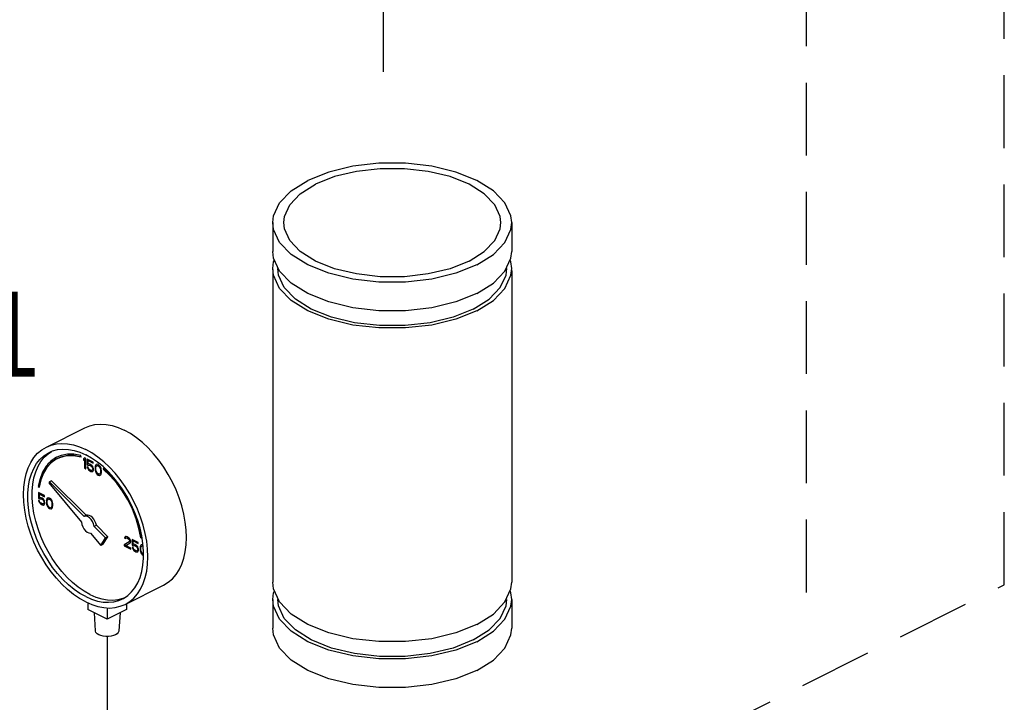
# Model space of a CAD drawing. Extents: x 4 to 158, y -9 to 181.
# Drawn here: x 81 to 101, y 45 to 60 of the extents above; entities that cross this region are included whole.
import ezdxf
from ezdxf.enums import TextEntityAlignment as Align

# ---------------------------------------------------------------- set-up
doc = ezdxf.new("R2010")
doc.units = 0
doc.header["$LTSCALE"] = 3
doc.header["$MEASUREMENT"] = 0
doc.linetypes.add('CENTER2', pattern=[1.125, 0.75, -0.125, 0.125, -0.125])
doc.linetypes.add('DASHED', pattern=[0.75, 0.5, -0.25])
doc.layers.get('0').update_dxf_attribs({"linetype": 'CONTINUOUS'})
doc.layers.add('NOTES', color=7, linetype='CONTINUOUS')
doc.styles.get("Standard").update_dxf_attribs({"font": 'ARIAL.TTF'})

msp = doc.modelspace()

# ---------------------------------------------------------------- linework, layer by layer
at = {"linetype": 'Continuous'}
for p, q in [((86.118, 55.332), (86.118, 54.74)), ((91.04, 55.332), (91.04, 54.74)), ((86.118, 54.368), (86.118, 47.923)), ((91.04, 54.344), (91.04, 47.923)), ((81.45, 50.71), (82.245, 51.108)), ((81.484, 50.572), (81.553, 50.618)), ((81.754, 50.537), (81.664, 50.501)), ((82.164, 50.504), (82.161, 50.532)), ((82.238, 50.487), (82.216, 50.466)), ((82.216, 50.466), (82.219, 50.468)), ((82.216, 50.466), (82.216, 50.429)), ((82.216, 50.429), (82.238, 50.45)), ((82.239, 50.486), (82.219, 50.468)), ((82.219, 50.468), (82.219, 50.433)), ((82.26, 50.476), (82.238, 50.487)), ((82.238, 50.45), (82.242, 50.452)), ((82.238, 50.45), (82.238, 50.271)), ((82.242, 50.452), (82.242, 50.273)), ((82.26, 50.26), (82.26, 50.476)), ((82.29, 50.462), (82.29, 50.342)), ((82.415, 50.399), (82.29, 50.462)), ((82.29, 50.342), (82.293, 50.344)), ((82.29, 50.342), (82.315, 50.329)), ((82.293, 50.46), (82.293, 50.344)), ((82.293, 50.344), (82.319, 50.331)), ((82.308, 50.429), (82.312, 50.431)), ((82.308, 50.356), (82.308, 50.429)), ((82.308, 50.429), (82.415, 50.376)), ((82.326, 50.36), (82.308, 50.356)), ((82.312, 50.431), (82.415, 50.379)), ((82.315, 50.329), (82.33, 50.335)), ((82.315, 50.329), (82.319, 50.331)), ((82.319, 50.331), (82.334, 50.337)), ((82.345, 50.356), (82.326, 50.36)), ((82.33, 50.335), (82.334, 50.337)), ((82.33, 50.335), (82.345, 50.333)), ((82.334, 50.337), (82.348, 50.334)), ((82.367, 50.345), (82.345, 50.356)), ((82.345, 50.333), (82.348, 50.334)), ((82.345, 50.333), (82.367, 50.322)), ((82.348, 50.334), (82.37, 50.323)), ((82.385, 50.331), (82.367, 50.345)), ((82.404, 50.308), (82.385, 50.331)), ((82.415, 50.376), (82.415, 50.399)), ((82.459, 50.326), (82.455, 50.314)), ((82.466, 50.341), (82.459, 50.326)), ((82.459, 50.326), (82.463, 50.328)), ((82.463, 50.328), (82.459, 50.316)), ((82.47, 50.343), (82.463, 50.328)), ((82.477, 50.349), (82.466, 50.341)), ((82.466, 50.341), (82.47, 50.343)), ((82.478, 50.349), (82.47, 50.343)), ((82.474, 50.305), (82.488, 50.325)), ((82.496, 50.354), (82.477, 50.349)), ((82.488, 50.325), (82.499, 50.329)), ((82.488, 50.325), (82.492, 50.327)), ((82.492, 50.327), (82.503, 50.331)), ((82.518, 50.347), (82.496, 50.354)), ((82.499, 50.329), (82.503, 50.331)), ((82.499, 50.329), (82.518, 50.324)), ((82.503, 50.331), (82.521, 50.326)), ((82.54, 50.332), (82.518, 50.347)), ((82.518, 50.324), (82.521, 50.326)), ((82.521, 50.326), (82.54, 50.312)), ((82.558, 50.309), (82.54, 50.332)), ((82.238, 50.271), (82.242, 50.273)), ((82.238, 50.271), (82.26, 50.26)), ((82.242, 50.273), (82.26, 50.263)), ((82.29, 50.3), (82.297, 50.278)), ((82.312, 50.289), (82.29, 50.3)), ((82.295, 50.298), (82.3, 50.28)), ((82.297, 50.278), (82.3, 50.28)), ((82.297, 50.278), (82.308, 50.254)), ((82.3, 50.28), (82.312, 50.256)), ((82.308, 50.254), (82.312, 50.256)), ((82.308, 50.254), (82.326, 50.231)), ((82.319, 50.267), (82.312, 50.289)), ((82.312, 50.256), (82.33, 50.233)), ((82.33, 50.252), (82.319, 50.267)), ((82.326, 50.231), (82.33, 50.233)), ((82.326, 50.231), (82.345, 50.217)), ((82.345, 50.24), (82.33, 50.252)), ((82.33, 50.233), (82.348, 50.219)), ((82.367, 50.229), (82.345, 50.24)), ((82.345, 50.217), (82.348, 50.219)), ((82.345, 50.217), (82.367, 50.206)), ((82.348, 50.219), (82.37, 50.208)), ((82.367, 50.322), (82.37, 50.323)), ((82.367, 50.322), (82.382, 50.31)), ((82.382, 50.227), (82.367, 50.229)), ((82.367, 50.206), (82.37, 50.208)), ((82.367, 50.206), (82.385, 50.202)), ((82.37, 50.323), (82.385, 50.311)), ((82.37, 50.208), (82.389, 50.204)), ((82.382, 50.31), (82.385, 50.311)), ((82.382, 50.31), (82.393, 50.295)), ((82.393, 50.23), (82.382, 50.227)), ((82.385, 50.311), (82.396, 50.297)), ((82.385, 50.202), (82.404, 50.206)), ((82.385, 50.202), (82.389, 50.204)), ((82.389, 50.204), (82.404, 50.207)), ((82.393, 50.295), (82.396, 50.297)), ((82.393, 50.295), (82.4, 50.277)), ((82.4, 50.24), (82.393, 50.23)), ((82.393, 50.23), (82.396, 50.232)), ((82.396, 50.297), (82.404, 50.279)), ((82.404, 50.242), (82.396, 50.232)), ((82.4, 50.277), (82.404, 50.279)), ((82.4, 50.277), (82.404, 50.262)), ((82.404, 50.252), (82.4, 50.24)), ((82.4, 50.24), (82.404, 50.242)), ((82.415, 50.284), (82.404, 50.308)), ((82.404, 50.279), (82.407, 50.263)), ((82.404, 50.262), (82.407, 50.263)), ((82.404, 50.262), (82.404, 50.252)), ((82.404, 50.252), (82.407, 50.254)), ((82.407, 50.254), (82.404, 50.242)), ((82.404, 50.206), (82.415, 50.219)), ((82.407, 50.263), (82.407, 50.254)), ((82.422, 50.257), (82.415, 50.284)), ((82.415, 50.219), (82.422, 50.239)), ((82.422, 50.239), (82.422, 50.257)), ((82.455, 50.314), (82.452, 50.293)), ((82.452, 50.293), (82.455, 50.295)), ((82.452, 50.293), (82.452, 50.252)), ((82.452, 50.252), (82.455, 50.253)), ((82.452, 50.252), (82.455, 50.227)), ((82.455, 50.314), (82.459, 50.316)), ((82.459, 50.316), (82.455, 50.295)), ((82.455, 50.295), (82.455, 50.253)), ((82.455, 50.253), (82.459, 50.228)), ((82.455, 50.227), (82.459, 50.228)), ((82.455, 50.227), (82.459, 50.211)), ((82.459, 50.228), (82.463, 50.213)), ((82.459, 50.211), (82.463, 50.213)), ((82.459, 50.211), (82.466, 50.189)), ((82.463, 50.213), (82.47, 50.191)), ((82.466, 50.189), (82.47, 50.191)), ((82.466, 50.189), (82.477, 50.17)), ((82.47, 50.279), (82.474, 50.305)), ((82.47, 50.247), (82.47, 50.279)), ((82.474, 50.217), (82.47, 50.247)), ((82.47, 50.191), (82.481, 50.171)), ((82.488, 50.182), (82.474, 50.217)), ((82.477, 50.17), (82.481, 50.171)), ((82.477, 50.17), (82.496, 50.147)), ((82.481, 50.171), (82.499, 50.148)), ((82.499, 50.168), (82.488, 50.182)), ((82.496, 50.147), (82.499, 50.148)), ((82.496, 50.147), (82.518, 50.131)), ((82.518, 50.154), (82.499, 50.168)), ((82.499, 50.148), (82.521, 50.133)), ((82.518, 50.324), (82.536, 50.311)), ((82.536, 50.149), (82.518, 50.154)), ((82.518, 50.131), (82.521, 50.133)), ((82.518, 50.131), (82.54, 50.124)), ((82.521, 50.133), (82.544, 50.126)), ((82.536, 50.311), (82.54, 50.312)), ((82.536, 50.311), (82.547, 50.296)), ((82.547, 50.153), (82.536, 50.149)), ((82.54, 50.312), (82.551, 50.298)), ((82.54, 50.124), (82.558, 50.129)), ((82.54, 50.124), (82.544, 50.126)), ((82.544, 50.126), (82.558, 50.13)), ((82.547, 50.296), (82.551, 50.298)), ((82.547, 50.296), (82.562, 50.261)), ((82.562, 50.173), (82.547, 50.153)), ((82.547, 50.153), (82.551, 50.155)), ((82.551, 50.298), (82.566, 50.263)), ((82.566, 50.175), (82.551, 50.155)), ((82.569, 50.289), (82.558, 50.309)), ((82.558, 50.129), (82.569, 50.137)), ((82.562, 50.261), (82.566, 50.263)), ((82.562, 50.261), (82.566, 50.231)), ((82.566, 50.199), (82.562, 50.173)), ((82.562, 50.173), (82.566, 50.175)), ((82.566, 50.263), (82.569, 50.233)), ((82.566, 50.231), (82.569, 50.233)), ((82.566, 50.231), (82.566, 50.199)), ((82.566, 50.199), (82.569, 50.201)), ((82.569, 50.201), (82.566, 50.175)), ((82.577, 50.267), (82.569, 50.289)), ((82.569, 50.233), (82.569, 50.201)), ((82.569, 50.137), (82.577, 50.152)), ((82.581, 50.252), (82.577, 50.267)), ((82.577, 50.152), (82.581, 50.164)), ((82.584, 50.227), (82.581, 50.252)), ((82.581, 50.164), (82.584, 50.185)), ((82.584, 50.185), (82.584, 50.227)), ((82.628, 50.273), (82.623, 50.251)), ((82.623, 50.251), (82.627, 50.252)), ((82.631, 50.271), (82.627, 50.252)), ((82.773, 50.139), (82.628, 50.273)), ((81.338, 50.035), (81.304, 49.881)), ((81.512, 49.992), (81.5, 49.972)), ((81.5, 49.972), (82.172, 49.16)), ((81.557, 50.014), (81.512, 49.992)), ((82.227, 49.281), (81.512, 49.992)), ((82.271, 49.304), (81.557, 50.014)), ((81.283, 49.896), (81.287, 49.898)), ((81.283, 49.896), (81.304, 49.881)), ((81.287, 49.898), (81.305, 49.885)), ((81.288, 49.772), (81.288, 49.652)), ((81.413, 49.709), (81.288, 49.772)), ((81.291, 49.77), (81.291, 49.654)), ((81.306, 49.739), (81.31, 49.741)), ((81.306, 49.666), (81.306, 49.739)), ((81.306, 49.739), (81.413, 49.686)), ((81.31, 49.741), (81.413, 49.69)), ((81.288, 49.652), (81.291, 49.654)), ((81.288, 49.652), (81.314, 49.639)), ((81.288, 49.61), (81.295, 49.588)), ((81.31, 49.599), (81.288, 49.61)), ((81.291, 49.654), (81.317, 49.641)), ((81.293, 49.608), (81.299, 49.59)), ((81.295, 49.588), (81.299, 49.59)), ((81.295, 49.588), (81.306, 49.564)), ((81.299, 49.59), (81.31, 49.566)), ((81.325, 49.67), (81.306, 49.666)), ((81.306, 49.564), (81.31, 49.566)), ((81.306, 49.564), (81.325, 49.541)), ((81.317, 49.577), (81.31, 49.599)), ((81.31, 49.566), (81.328, 49.543)), ((81.314, 49.639), (81.328, 49.645)), ((81.314, 49.639), (81.317, 49.641)), ((81.317, 49.641), (81.332, 49.647)), ((81.328, 49.562), (81.317, 49.577)), ((81.343, 49.666), (81.325, 49.67)), ((81.325, 49.541), (81.328, 49.543)), ((81.325, 49.541), (81.343, 49.527)), ((81.328, 49.645), (81.332, 49.647)), ((81.328, 49.645), (81.343, 49.643)), ((81.343, 49.551), (81.328, 49.562)), ((81.328, 49.543), (81.347, 49.529)), ((81.332, 49.647), (81.347, 49.644)), ((81.365, 49.655), (81.343, 49.666)), ((81.343, 49.643), (81.347, 49.644)), ((81.343, 49.643), (81.365, 49.632)), ((81.365, 49.539), (81.343, 49.551)), ((81.343, 49.527), (81.347, 49.529)), ((81.343, 49.527), (81.365, 49.516)), ((81.347, 49.644), (81.369, 49.633)), ((81.347, 49.529), (81.369, 49.518)), ((81.384, 49.641), (81.365, 49.655)), ((81.365, 49.632), (81.369, 49.633)), ((81.365, 49.632), (81.38, 49.62)), ((81.38, 49.537), (81.365, 49.539)), ((81.365, 49.516), (81.369, 49.518)), ((81.365, 49.516), (81.384, 49.512)), ((81.369, 49.633), (81.383, 49.621)), ((81.369, 49.518), (81.387, 49.514)), ((81.38, 49.62), (81.383, 49.621)), ((81.38, 49.62), (81.391, 49.605)), ((81.391, 49.54), (81.38, 49.537)), ((81.383, 49.621), (81.394, 49.607)), ((81.402, 49.618), (81.384, 49.641)), ((81.384, 49.512), (81.402, 49.516)), ((81.384, 49.512), (81.387, 49.514)), ((81.387, 49.514), (81.402, 49.517)), ((81.391, 49.605), (81.394, 49.607)), ((81.391, 49.605), (81.398, 49.587)), ((81.398, 49.551), (81.391, 49.54)), ((81.391, 49.54), (81.394, 49.542)), ((81.394, 49.607), (81.402, 49.589)), ((81.402, 49.552), (81.394, 49.542)), ((81.398, 49.587), (81.402, 49.589)), ((81.398, 49.587), (81.402, 49.572)), ((81.402, 49.563), (81.398, 49.551)), ((81.398, 49.551), (81.402, 49.552)), ((81.413, 49.594), (81.402, 49.618)), ((81.402, 49.589), (81.406, 49.574)), ((81.402, 49.572), (81.406, 49.574)), ((81.402, 49.572), (81.402, 49.563)), ((81.402, 49.563), (81.406, 49.564)), ((81.406, 49.564), (81.402, 49.552)), ((81.402, 49.516), (81.413, 49.529)), ((81.406, 49.574), (81.406, 49.564)), ((81.413, 49.686), (81.413, 49.709)), ((81.42, 49.567), (81.413, 49.594)), ((81.413, 49.529), (81.42, 49.549)), ((81.42, 49.549), (81.42, 49.567)), ((81.454, 49.624), (81.45, 49.603)), ((81.45, 49.603), (81.453, 49.605)), ((81.45, 49.603), (81.45, 49.562)), ((81.45, 49.562), (81.453, 49.563)), ((81.45, 49.562), (81.454, 49.537)), ((81.457, 49.626), (81.453, 49.605)), ((81.453, 49.605), (81.453, 49.563)), ((81.453, 49.563), (81.457, 49.539)), ((81.457, 49.636), (81.454, 49.624)), ((81.454, 49.624), (81.457, 49.626)), ((81.454, 49.537), (81.457, 49.539)), ((81.454, 49.537), (81.457, 49.521)), ((81.465, 49.651), (81.457, 49.636)), ((81.457, 49.636), (81.461, 49.638)), ((81.461, 49.638), (81.457, 49.626)), ((81.457, 49.539), (81.461, 49.523)), ((81.457, 49.521), (81.461, 49.523)), ((81.457, 49.521), (81.465, 49.499)), ((81.468, 49.653), (81.461, 49.638)), ((81.461, 49.523), (81.468, 49.501)), ((81.476, 49.659), (81.465, 49.651)), ((81.465, 49.651), (81.468, 49.653)), ((81.476, 49.659), (81.468, 49.653)), ((81.468, 49.589), (81.472, 49.615)), ((81.468, 49.557), (81.468, 49.589)), ((81.472, 49.528), (81.468, 49.557)), ((81.472, 49.615), (81.487, 49.635)), ((81.487, 49.493), (81.472, 49.528)), ((81.494, 49.664), (81.476, 49.659)), ((81.487, 49.635), (81.498, 49.639)), ((81.487, 49.635), (81.49, 49.637)), ((81.49, 49.637), (81.501, 49.641)), ((81.516, 49.657), (81.494, 49.664)), ((81.498, 49.639), (81.501, 49.641)), ((81.498, 49.639), (81.516, 49.634)), ((81.501, 49.641), (81.52, 49.636)), ((81.538, 49.642), (81.516, 49.657)), ((81.516, 49.634), (81.52, 49.636)), ((81.516, 49.634), (81.535, 49.621)), ((81.52, 49.636), (81.538, 49.622)), ((81.535, 49.621), (81.538, 49.622)), ((81.535, 49.621), (81.546, 49.606)), ((81.557, 49.619), (81.538, 49.642)), ((81.538, 49.622), (81.549, 49.608)), ((81.546, 49.606), (81.549, 49.608)), ((81.546, 49.606), (81.56, 49.571)), ((81.549, 49.608), (81.564, 49.573)), ((81.568, 49.599), (81.557, 49.619)), ((81.56, 49.571), (81.564, 49.573)), ((81.56, 49.571), (81.564, 49.541)), ((81.564, 49.573), (81.568, 49.543)), ((81.564, 49.541), (81.568, 49.543)), ((81.564, 49.541), (81.564, 49.509)), ((81.575, 49.577), (81.568, 49.599)), ((81.568, 49.543), (81.568, 49.511)), ((81.579, 49.562), (81.575, 49.577)), ((81.582, 49.537), (81.579, 49.562)), ((81.582, 49.495), (81.582, 49.537)), ((81.465, 49.499), (81.468, 49.501)), ((81.465, 49.499), (81.476, 49.48)), ((81.468, 49.501), (81.479, 49.481)), ((81.476, 49.48), (81.479, 49.481)), ((81.476, 49.48), (81.494, 49.457)), ((81.479, 49.481), (81.498, 49.458)), ((81.498, 49.478), (81.487, 49.493)), ((81.494, 49.457), (81.498, 49.458)), ((81.494, 49.457), (81.516, 49.441)), ((81.516, 49.464), (81.498, 49.478)), ((81.498, 49.458), (81.52, 49.443)), ((81.535, 49.459), (81.516, 49.464)), ((81.516, 49.441), (81.52, 49.443)), ((81.516, 49.441), (81.538, 49.435)), ((81.52, 49.443), (81.542, 49.436)), ((81.546, 49.463), (81.535, 49.459)), ((81.538, 49.435), (81.557, 49.439)), ((81.538, 49.435), (81.542, 49.436)), ((81.542, 49.436), (81.556, 49.44)), ((81.56, 49.483), (81.546, 49.463)), ((81.546, 49.463), (81.549, 49.465)), ((81.564, 49.485), (81.549, 49.465)), ((81.557, 49.439), (81.568, 49.447)), ((81.564, 49.509), (81.56, 49.483)), ((81.56, 49.483), (81.564, 49.485)), ((81.564, 49.509), (81.568, 49.511)), ((81.568, 49.511), (81.564, 49.485)), ((81.568, 49.447), (81.575, 49.462)), ((81.575, 49.462), (81.579, 49.474)), ((81.579, 49.474), (81.582, 49.495)), ((82.271, 49.304), (82.227, 49.281)), ((82.358, 48.936), (82.572, 48.678)), ((82.479, 49.097), (82.435, 49.075)), ((82.671, 48.84), (82.435, 49.075)), ((82.715, 48.862), (82.479, 49.097)), ((82.572, 48.678), (82.671, 48.84)), ((82.616, 48.7), (82.715, 48.862)), ((82.715, 48.862), (82.671, 48.84)), ((83.159, 48.758), (83.056, 48.694)), ((83.063, 48.852), (83.059, 48.835)), ((83.059, 48.835), (83.063, 48.837)), ((83.059, 48.835), (83.078, 48.826)), ((83.162, 48.76), (83.059, 48.696)), ((83.078, 48.863), (83.063, 48.852)), ((83.063, 48.852), (83.066, 48.854)), ((83.066, 48.854), (83.063, 48.837)), ((83.063, 48.837), (83.079, 48.829)), ((83.078, 48.862), (83.066, 48.854)), ((83.092, 48.865), (83.078, 48.863)), ((83.078, 48.826), (83.085, 48.836)), ((83.085, 48.836), (83.096, 48.84)), ((83.085, 48.836), (83.089, 48.838)), ((83.085, 48.68), (83.177, 48.735)), ((83.089, 48.838), (83.1, 48.842)), ((83.118, 48.856), (83.092, 48.865)), ((83.096, 48.84), (83.1, 48.842)), ((83.096, 48.84), (83.115, 48.835)), ((83.1, 48.842), (83.118, 48.837)), ((83.115, 48.835), (83.118, 48.837)), ((83.115, 48.835), (83.129, 48.828)), ((83.133, 48.849), (83.118, 48.856)), ((83.118, 48.837), (83.133, 48.83)), ((83.129, 48.828), (83.133, 48.83)), ((83.129, 48.828), (83.148, 48.814)), ((83.155, 48.833), (83.133, 48.849)), ((83.133, 48.83), (83.151, 48.816)), ((83.148, 48.814), (83.151, 48.816)), ((83.148, 48.814), (83.159, 48.799)), ((83.151, 48.816), (83.162, 48.801)), ((83.17, 48.817), (83.155, 48.833)), ((83.159, 48.799), (83.162, 48.801)), ((83.159, 48.799), (83.166, 48.782)), ((83.166, 48.773), (83.159, 48.758)), ((83.159, 48.758), (83.162, 48.76)), ((83.162, 48.801), (83.17, 48.784)), ((83.17, 48.774), (83.162, 48.76)), ((83.166, 48.782), (83.17, 48.784)), ((83.166, 48.782), (83.166, 48.773)), ((83.166, 48.773), (83.17, 48.774)), ((83.184, 48.791), (83.17, 48.817)), ((83.17, 48.784), (83.17, 48.774)), ((83.177, 48.735), (83.184, 48.745)), ((83.188, 48.771), (83.184, 48.791)), ((83.184, 48.745), (83.188, 48.762)), ((83.188, 48.762), (83.188, 48.771)), ((83.218, 48.807), (83.218, 48.687)), ((83.343, 48.744), (83.218, 48.807)), ((83.221, 48.805), (83.221, 48.689)), ((83.236, 48.774), (83.24, 48.776)), ((83.236, 48.701), (83.236, 48.774)), ((83.236, 48.774), (83.343, 48.721)), ((83.254, 48.705), (83.236, 48.701)), ((83.24, 48.776), (83.343, 48.725)), ((83.273, 48.701), (83.254, 48.705)), ((83.343, 48.721), (83.343, 48.744)), ((83.393, 48.836), (83.397, 48.838)), ((83.393, 48.836), (83.414, 48.83)), ((83.397, 48.838), (83.413, 48.833)), ((83.452, 48.567), (83.44, 48.72)), ((82.616, 48.7), (82.572, 48.678)), ((83.056, 48.694), (83.059, 48.696)), ((83.056, 48.694), (83.056, 48.671)), ((83.056, 48.671), (83.059, 48.673)), ((83.056, 48.671), (83.188, 48.605)), ((83.059, 48.696), (83.059, 48.673)), ((83.059, 48.673), (83.188, 48.608)), ((83.188, 48.628), (83.085, 48.68)), ((83.188, 48.605), (83.188, 48.628)), ((83.218, 48.687), (83.221, 48.689)), ((83.218, 48.687), (83.243, 48.674)), ((83.218, 48.645), (83.225, 48.623)), ((83.24, 48.634), (83.218, 48.645)), ((83.221, 48.689), (83.247, 48.676)), ((83.223, 48.643), (83.229, 48.625)), ((83.225, 48.623), (83.229, 48.625)), ((83.225, 48.623), (83.236, 48.599)), ((83.229, 48.625), (83.24, 48.601)), ((83.236, 48.599), (83.24, 48.601)), ((83.236, 48.599), (83.254, 48.576)), ((83.247, 48.612), (83.24, 48.634)), ((83.24, 48.601), (83.258, 48.578)), ((83.243, 48.674), (83.258, 48.681)), ((83.243, 48.674), (83.247, 48.676)), ((83.247, 48.676), (83.262, 48.682)), ((83.258, 48.598), (83.247, 48.612)), ((83.254, 48.576), (83.258, 48.578)), ((83.254, 48.576), (83.273, 48.563)), ((83.258, 48.681), (83.262, 48.682)), ((83.258, 48.681), (83.273, 48.678)), ((83.273, 48.586), (83.258, 48.598)), ((83.258, 48.578), (83.276, 48.564)), ((83.262, 48.682), (83.276, 48.68)), ((83.295, 48.69), (83.273, 48.701)), ((83.273, 48.678), (83.276, 48.68)), ((83.273, 48.678), (83.295, 48.667)), ((83.295, 48.575), (83.273, 48.586)), ((83.273, 48.563), (83.276, 48.564)), ((83.273, 48.563), (83.295, 48.552)), ((83.276, 48.68), (83.299, 48.668)), ((83.276, 48.564), (83.299, 48.553)), ((83.313, 48.676), (83.295, 48.69)), ((83.295, 48.667), (83.299, 48.668)), ((83.295, 48.667), (83.31, 48.655)), ((83.31, 48.572), (83.295, 48.575)), ((83.295, 48.552), (83.299, 48.553)), ((83.295, 48.552), (83.313, 48.547)), ((83.299, 48.668), (83.313, 48.656)), ((83.299, 48.553), (83.317, 48.549)), ((83.31, 48.655), (83.313, 48.656)), ((83.31, 48.655), (83.321, 48.64)), ((83.321, 48.576), (83.31, 48.572)), ((83.332, 48.653), (83.313, 48.676)), ((83.313, 48.656), (83.324, 48.642)), ((83.313, 48.547), (83.332, 48.552)), ((83.313, 48.547), (83.317, 48.549)), ((83.317, 48.549), (83.332, 48.552)), ((83.321, 48.64), (83.324, 48.642)), ((83.321, 48.64), (83.328, 48.622)), ((83.328, 48.586), (83.321, 48.576)), ((83.321, 48.576), (83.324, 48.577)), ((83.324, 48.642), (83.332, 48.624)), ((83.332, 48.587), (83.324, 48.577)), ((83.328, 48.622), (83.332, 48.624)), ((83.328, 48.622), (83.332, 48.607)), ((83.332, 48.598), (83.328, 48.586)), ((83.328, 48.586), (83.332, 48.587)), ((83.343, 48.629), (83.332, 48.653)), ((83.332, 48.624), (83.335, 48.609)), ((83.332, 48.607), (83.335, 48.609)), ((83.332, 48.607), (83.332, 48.598)), ((83.332, 48.598), (83.335, 48.599)), ((83.335, 48.599), (83.332, 48.587)), ((83.332, 48.552), (83.343, 48.564)), ((83.335, 48.609), (83.335, 48.599)), ((83.35, 48.602), (83.343, 48.629)), ((83.343, 48.564), (83.35, 48.584)), ((83.35, 48.584), (83.35, 48.602)), ((83.383, 48.659), (83.38, 48.638)), ((83.38, 48.638), (83.383, 48.64)), ((83.38, 48.638), (83.38, 48.597)), ((83.38, 48.597), (83.383, 48.598)), ((83.38, 48.597), (83.383, 48.572)), ((83.387, 48.671), (83.383, 48.659)), ((83.383, 48.659), (83.387, 48.661)), ((83.387, 48.661), (83.383, 48.64)), ((83.383, 48.64), (83.383, 48.598)), ((83.383, 48.598), (83.387, 48.574)), ((83.383, 48.572), (83.387, 48.574)), ((83.383, 48.572), (83.387, 48.556)), ((83.394, 48.686), (83.387, 48.671)), ((83.387, 48.671), (83.391, 48.673)), ((83.391, 48.673), (83.387, 48.661)), ((83.387, 48.574), (83.391, 48.558)), ((83.387, 48.556), (83.391, 48.558)), ((83.387, 48.556), (83.394, 48.534)), ((83.398, 48.688), (83.391, 48.673)), ((83.391, 48.558), (83.398, 48.536)), ((83.405, 48.694), (83.394, 48.686)), ((83.394, 48.686), (83.398, 48.688)), ((83.394, 48.534), (83.398, 48.536)), ((83.394, 48.534), (83.405, 48.515)), ((83.406, 48.694), (83.398, 48.688)), ((83.398, 48.624), (83.402, 48.65)), ((83.398, 48.592), (83.398, 48.624)), ((83.402, 48.563), (83.398, 48.592)), ((83.398, 48.536), (83.409, 48.516)), ((83.402, 48.65), (83.417, 48.67)), ((83.417, 48.528), (83.402, 48.563)), ((83.424, 48.699), (83.405, 48.694)), ((83.405, 48.515), (83.409, 48.516)), ((83.405, 48.515), (83.424, 48.492)), ((83.409, 48.516), (83.427, 48.493)), ((83.417, 48.67), (83.428, 48.674)), ((83.417, 48.67), (83.42, 48.672)), ((83.428, 48.513), (83.417, 48.528)), ((83.42, 48.672), (83.431, 48.676)), ((83.442, 48.694), (83.424, 48.699)), ((83.428, 48.674), (83.431, 48.676)), ((83.428, 48.674), (83.444, 48.67)), ((83.446, 48.499), (83.428, 48.513)), ((83.431, 48.676), (83.443, 48.673)), ((83.452, 48.498), (83.446, 48.499)), ((83.452, 48.419), (83.452, 48.567)), ((83.424, 48.492), (83.427, 48.493)), ((83.424, 48.492), (83.446, 48.476)), ((83.427, 48.493), (83.45, 48.478)), ((83.446, 48.476), (83.45, 48.478)), ((83.446, 48.476), (83.452, 48.474)), ((83.45, 48.478), (83.452, 48.477)), ((83.071, 47.468), (83.866, 47.865)), ((82.304, 47.5), (82.304, 47.361)), ((86.118, 47.568), (86.118, 46.976)), ((91.04, 47.568), (91.04, 46.976)), ((82.702, 47.162), (82.304, 47.361)), ((82.436, 47.295), (82.458, 46.925)), ((82.702, 47.396), (82.702, 47.162)), ((83.1, 47.361), (82.702, 47.162)), ((82.968, 47.295), (82.946, 46.925)), ((83.1, 47.482), (83.1, 47.361))]:
    msp.add_line(p, q, dxfattribs=at)
for p, q in [((86.118, 51.044), (86.118, 49.305)), ((91.04, 51.032), (91.04, 49.305))]:
    msp.add_line(p, q)
at = {"linetype": 'CENTER2'}
msp.add_line((82.702, 46.807), (82.702, 44.852), dxfattribs=at)
at = {"linetype": 'Continuous'}
for points in [[(91.039, 55.332), (91.024, 55.47), (90.901, 55.738), (90.662, 55.987), (90.319, 56.202), (89.888, 56.374), (89.391, 56.493), (88.854, 56.555), (88.303, 56.555), (87.766, 56.493), (87.269, 56.374), (86.838, 56.202)], [(90.817, 55.332), (90.803, 55.457), (90.692, 55.702), (90.474, 55.927), (90.162, 56.123), (89.77, 56.28), (89.318, 56.389), (88.829, 56.444), (88.328, 56.444), (87.839, 56.389), (87.387, 56.28), (86.995, 56.123)], [(86.118, 55.332), (86.133, 55.47), (86.256, 55.738), (86.495, 55.987), (86.838, 56.202)], [(86.34, 55.332), (86.354, 55.457), (86.465, 55.702), (86.683, 55.927), (86.995, 56.123)], [(90.319, 54.462), (89.888, 54.29), (89.391, 54.17), (88.854, 54.109), (88.303, 54.109), (87.766, 54.17), (87.269, 54.29), (86.838, 54.462), (86.495, 54.677), (86.256, 54.925), (86.133, 55.194), (86.118, 55.332)], [(90.162, 54.54), (89.77, 54.384), (89.318, 54.275), (88.829, 54.219), (88.328, 54.219), (87.839, 54.275), (87.387, 54.384), (86.995, 54.54), (86.683, 54.736), (86.465, 54.962), (86.354, 55.206), (86.34, 55.332)], [(90.162, 54.54), (90.474, 54.736), (90.692, 54.962), (90.803, 55.206), (90.817, 55.332)], [(90.319, 54.462), (90.662, 54.677), (90.901, 54.925), (91.024, 55.194), (91.039, 55.332)], [(86.256, 54.333), (86.133, 54.602), (86.118, 54.74)], [(90.901, 54.333), (91.024, 54.602), (91.039, 54.74)], [(86.118, 54.385), (86.133, 54.522), (86.151, 54.562)], [(90.319, 53.514), (89.888, 53.343), (89.391, 53.223), (88.854, 53.162), (88.303, 53.162), (87.766, 53.223), (87.269, 53.343), (86.838, 53.514), (86.495, 53.73), (86.256, 53.978), (86.133, 54.247), (86.118, 54.385)], [(90.247, 53.55), (89.834, 53.386), (89.358, 53.271), (88.843, 53.212), (88.314, 53.212), (87.799, 53.271), (87.323, 53.386), (86.91, 53.55), (86.581, 53.757), (86.352, 53.995), (86.234, 54.253), (86.219, 54.385)], [(90.247, 53.55), (90.576, 53.757), (90.805, 53.995), (90.923, 54.253), (90.938, 54.385)], [(90.319, 53.514), (90.662, 53.73), (90.901, 53.978), (91.024, 54.247), (91.039, 54.385)], [(91.039, 54.385), (91.024, 54.522), (91.006, 54.562)], [(90.319, 53.87), (89.888, 53.698), (89.391, 53.578), (88.854, 53.517), (88.303, 53.517), (87.766, 53.578), (87.269, 53.698), (86.838, 53.87), (86.495, 54.085), (86.256, 54.333)], [(90.319, 53.87), (90.662, 54.085), (90.901, 54.333)], [(82.245, 51.108), (82.344, 51.148), (82.451, 51.173), (82.565, 51.182), (82.684, 51.175), (82.806, 51.151), (82.93, 51.112), (83.056, 51.056)], [(83.866, 47.865), (83.962, 47.924), (84.046, 47.995), (84.121, 48.082), (84.186, 48.182), (84.24, 48.294), (84.282, 48.418), (84.313, 48.552), (84.331, 48.695), (84.337, 48.846), (84.331, 49.003), (84.313, 49.164), (84.282, 49.329), (84.24, 49.495), (84.186, 49.661), (84.121, 49.826), (84.046, 49.987), (83.962, 50.143), (83.869, 50.293), (83.768, 50.436), (83.66, 50.569), (83.546, 50.692), (83.428, 50.803), (83.306, 50.901), (83.181, 50.986), (83.056, 51.056)], [(81.45, 50.71), (81.548, 50.75), (81.656, 50.775), (81.77, 50.784), (81.888, 50.777), (82.01, 50.753), (82.134, 50.714), (82.26, 50.659)], [(82.26, 47.519), (82.134, 47.59), (82.01, 47.674), (81.888, 47.773), (81.77, 47.884), (81.656, 48.007), (81.548, 48.14), (81.447, 48.282), (81.354, 48.432), (81.269, 48.588), (81.194, 48.75), (81.13, 48.914), (81.076, 49.08), (81.034, 49.246), (81.003, 49.411), (80.985, 49.573), (80.978, 49.73), (80.985, 49.88), (81.003, 50.024), (81.034, 50.158), (81.076, 50.282), (81.13, 50.394), (81.194, 50.494), (81.269, 50.58), (81.354, 50.652), (81.45, 50.71)], [(82.26, 47.627), (82.139, 47.695), (82.02, 47.777), (81.903, 47.873), (81.79, 47.981), (81.681, 48.101), (81.578, 48.23), (81.483, 48.369), (81.395, 48.514), (81.317, 48.666), (81.247, 48.822), (81.189, 48.981), (81.141, 49.141), (81.105, 49.3), (81.081, 49.457), (81.068, 49.611), (81.068, 49.759), (81.081, 49.9), (81.105, 50.033), (81.141, 50.156), (81.189, 50.268), (81.247, 50.368), (81.317, 50.455), (81.395, 50.528), (81.483, 50.586), (81.505, 50.598)], [(82.348, 47.672), (82.228, 47.739), (82.108, 47.822), (81.991, 47.917), (81.878, 48.025), (81.769, 48.145), (81.667, 48.274), (81.571, 48.413), (81.484, 48.559), (81.405, 48.71), (81.336, 48.866), (81.277, 49.025), (81.23, 49.185), (81.193, 49.344), (81.169, 49.501), (81.157, 49.655), (81.157, 49.803), (81.169, 49.944), (81.193, 50.077), (81.23, 50.2), (81.277, 50.312), (81.336, 50.412), (81.405, 50.499), (81.484, 50.572)], [(81.505, 50.598), (81.578, 50.629), (81.681, 50.656), (81.79, 50.667), (81.903, 50.662), (82.02, 50.64), (82.139, 50.603), (82.26, 50.55)], [(82.164, 50.504), (82.025, 50.532), (81.891, 50.534), (81.766, 50.51), (81.678, 50.475)], [(81.681, 50.476), (81.725, 50.496), (81.862, 50.532), (82.011, 50.535), (82.164, 50.507)], [(82.161, 50.532), (82.018, 50.56), (81.882, 50.562), (81.754, 50.537)], [(83.071, 47.468), (83.166, 47.526), (83.251, 47.598), (83.326, 47.684), (83.39, 47.784), (83.444, 47.896), (83.487, 48.02), (83.517, 48.154), (83.536, 48.297), (83.542, 48.448), (83.536, 48.605), (83.517, 48.767), (83.487, 48.931), (83.444, 49.097), (83.39, 49.264), (83.326, 49.428), (83.251, 49.589), (83.166, 49.746), (83.073, 49.896), (82.972, 50.038), (82.864, 50.171), (82.751, 50.294), (82.632, 50.405), (82.51, 50.503), (82.386, 50.588), (82.26, 50.659)], [(82.731, 50.197), (82.617, 50.305), (82.5, 50.4), (82.381, 50.482), (82.26, 50.55)], [(81.664, 50.501), (81.637, 50.487), (81.533, 50.412), (81.445, 50.313), (81.372, 50.193), (81.318, 50.053), (81.283, 49.896)], [(81.664, 50.501), (81.587, 50.454), (81.48, 50.355), (81.392, 50.226), (81.328, 50.073), (81.287, 49.898)], [(81.678, 50.475), (81.651, 50.46), (81.549, 50.387), (81.462, 50.29), (81.392, 50.172), (81.338, 50.035)], [(83.393, 48.836), (83.357, 49.033), (83.3, 49.232), (83.224, 49.429), (83.13, 49.62), (83.021, 49.801), (82.899, 49.968), (82.765, 50.119), (82.623, 50.251)], [(82.627, 50.252), (82.788, 50.101), (82.939, 49.924), (83.073, 49.726), (83.189, 49.513), (83.284, 49.29), (83.353, 49.063), (83.397, 48.838)], [(83.44, 48.72), (83.415, 48.878), (83.379, 49.037), (83.331, 49.197), (83.273, 49.356), (83.204, 49.512), (83.125, 49.663), (83.037, 49.809), (82.942, 49.947), (82.839, 50.077), (82.731, 50.197)], [(83.018, 49.838), (82.91, 49.985), (82.773, 50.139)], [(82.172, 49.16), (82.181, 49.113), (82.198, 49.067), (82.223, 49.023), (82.254, 48.986), (82.289, 48.958), (82.324, 48.94), (82.358, 48.936)], [(82.435, 49.075), (82.423, 49.125), (82.401, 49.174), (82.371, 49.218), (82.336, 49.253), (82.298, 49.276), (82.261, 49.286), (82.227, 49.281)], [(82.479, 49.097), (82.469, 49.141), (82.451, 49.184), (82.427, 49.224), (82.398, 49.259), (82.366, 49.285), (82.333, 49.302), (82.3, 49.308), (82.271, 49.304)], [(83.414, 48.83), (83.377, 49.031), (83.323, 49.221)], [(83.015, 47.58), (83.037, 47.591), (83.125, 47.65), (83.204, 47.723), (83.273, 47.809), (83.331, 47.91), (83.379, 48.022), (83.415, 48.145), (83.44, 48.278), (83.452, 48.419)], [(86.256, 47.517), (86.133, 47.785), (86.118, 47.923)], [(90.901, 47.517), (91.024, 47.785), (91.039, 47.923)], [(86.118, 47.568), (86.133, 47.705), (86.151, 47.745)], [(91.039, 47.568), (91.024, 47.705), (91.006, 47.745)], [(82.26, 47.627), (82.381, 47.575), (82.5, 47.537), (82.617, 47.516), (82.731, 47.511), (82.839, 47.522), (82.942, 47.549), (83.015, 47.58)], [(82.26, 47.519), (82.386, 47.464), (82.51, 47.424), (82.632, 47.401), (82.751, 47.393), (82.864, 47.402), (82.972, 47.428), (83.071, 47.468)], [(82.348, 47.672), (82.469, 47.619), (82.589, 47.581), (82.706, 47.56), (82.819, 47.555), (82.928, 47.566)], [(82.928, 47.566), (83.03, 47.593), (83.056, 47.604)], [(90.319, 46.698), (89.888, 46.526), (89.391, 46.406), (88.854, 46.345), (88.303, 46.345), (87.766, 46.406), (87.269, 46.526), (86.838, 46.698), (86.495, 46.913), (86.256, 47.161), (86.133, 47.43), (86.118, 47.568)], [(90.247, 46.734), (89.834, 46.569), (89.358, 46.454), (88.843, 46.395), (88.314, 46.395), (87.799, 46.454), (87.323, 46.569), (86.91, 46.734), (86.581, 46.94), (86.352, 47.178), (86.234, 47.436), (86.219, 47.568)], [(90.319, 47.053), (89.888, 46.881), (89.391, 46.761), (88.854, 46.7), (88.303, 46.7), (87.766, 46.761), (87.269, 46.881), (86.838, 47.053), (86.495, 47.268), (86.256, 47.517)], [(90.247, 46.734), (90.576, 46.94), (90.805, 47.178), (90.923, 47.436), (90.938, 47.568)], [(90.319, 46.698), (90.662, 46.913), (90.901, 47.161), (91.024, 47.43), (91.039, 47.568)], [(90.319, 47.053), (90.662, 47.268), (90.901, 47.517)], [(82.874, 46.842), (82.832, 46.825), (82.783, 46.813), (82.729, 46.807), (82.675, 46.807), (82.622, 46.813), (82.572, 46.825), (82.53, 46.842), (82.496, 46.863), (82.472, 46.888), (82.46, 46.915), (82.458, 46.925)], [(82.946, 46.925), (82.944, 46.915), (82.932, 46.888), (82.908, 46.863), (82.874, 46.842)], [(90.319, 46.106), (89.888, 45.934), (89.391, 45.814), (88.854, 45.753), (88.303, 45.753), (87.766, 45.814), (87.269, 45.934), (86.838, 46.106), (86.495, 46.321), (86.256, 46.569), (86.133, 46.838), (86.118, 46.976)], [(90.319, 46.106), (90.662, 46.321), (90.901, 46.569), (91.024, 46.838), (91.039, 46.976)]]:
    msp.add_lwpolyline(points, dxfattribs=at)
at = {"layer": 'NOTES', "color": 7, "linetype": 'DASHED'}
for p, q in [((101.192, 47.87), (101.192, 97.822)), ((97.116, 47.715), (97.116, 78.633)), ((91, 42.784), (101.192, 47.87))]:
    msp.add_line(p, q, dxfattribs=at)
at = {"layer": 'NOTES', "color": 7}
msp.add_line((88.392, 61.602), (88.392, 58.442), dxfattribs=at)

# ---------------------------------------------------------------- texts
msp.add_text('E.1', height=1.75, dxfattribs=at).set_placement((79.663, 52.157), align=Align.CENTER)

doc.saveas('drawing.dxf')
